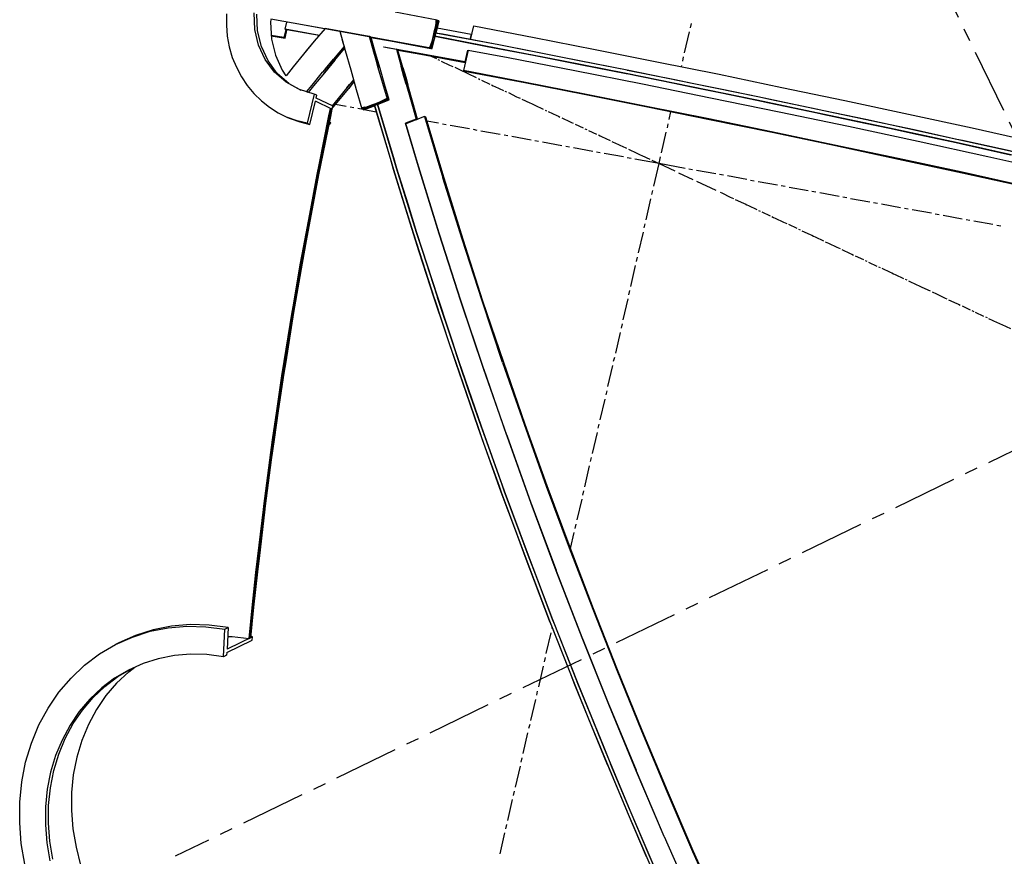
# Model space of a CAD drawing. Extents: x 2488 to 10898, y 15994 to 21934.
# Drawn here: x 5332 to 6474, y 16825 to 17796 of the extents above; entities that cross this region are included whole.
import ezdxf

# ---------------------------------------------------------------- set-up
doc = ezdxf.new("R2010")
doc.units = 0
doc.header["$LTSCALE"] = 200
doc.linetypes.add('CENTER', pattern=[0.6, 0.375, -0.075, 0.075, -0.075])
for name, color, linetype in [('1', 7, 'CONTINUOUS'), ('2', 7, 'CONTINUOUS'), ('3', 7, 'CONTINUOUS'), ('6', 7, 'CONTINUOUS')]:
    doc.layers.add(name, color=color, linetype=linetype)

msp = doc.modelspace()

# ---------------------------------------------------------------- linework, layer by layer
at = {"layer": '1', "color": 1}
for p, q in [((5816.2773, 17795.4491), (5767.6455, 17804.7501)), ((5571.7894, 17802.8901), (5571.7894, 17789.8682)), ((5604.7421, 17784.819), (5603.9448, 17803.9531)), ((5607.931, 17783.2246), (5607.1337, 17802.3584)), ((5623.3443, 17796.5121), (5623.0786, 17793.3232)), ((5623.0786, 17793.3232), (5624.1416, 17773.6577)), ((5623.413, 17797.0493), (5664.2695, 17789.8682)), ((5640.0864, 17785.0849), (5641.9467, 17793.3232)), ((5812.557, 17779.504), (5816.2773, 17795.4491)), ((5814.9487, 17795.7148), (5814.683, 17791.7285)), ((5818.1376, 17794.6518), (5814.683, 17780.3013)), ((5814.9487, 17795.4491), (5814.9487, 17795.7148)), ((5815.4803, 17795.7148), (5814.9487, 17795.7148)), ((5815.2144, 17791.4629), (5816.2773, 17795.4491)), ((5816.2773, 17795.4491), (5815.2144, 17791.4629)), ((5815.746, 17795.7148), (5815.4803, 17795.7148)), ((5816.0117, 17795.7148), (5815.746, 17795.7148)), ((5816.0117, 17795.7148), (5816.2773, 17795.4491)), ((5816.2773, 17795.4491), (5816.0117, 17795.7148)), ((5816.2773, 17795.4491), (5816.0117, 17795.7148)), ((5816.0117, 17795.1832), (5816.2773, 17795.4491)), ((5816.5433, 17795.1832), (5816.0117, 17795.1832)), ((5816.2773, 17790.9312), (5816.5433, 17795.1832)), ((5816.5433, 17795.1832), (5817.6063, 17794.6518)), ((5816.809, 17794.9175), (5816.5433, 17795.1832)), ((5817.0747, 17794.9175), (5816.809, 17794.9175)), ((5816.809, 17790.9312), (5817.872, 17794.9175)), ((5817.6063, 17794.9175), (5817.0747, 17794.9175)), ((5817.872, 17794.9175), (5817.6063, 17794.9175)), ((5817.6063, 17794.6518), (5818.1376, 17794.6518)), ((5817.872, 17794.9175), (5818.1376, 17794.6518)), ((5818.1376, 17794.6518), (5817.872, 17794.9175)), ((5571.7894, 17789.8682), (5572.8524, 17777.1124)), ((5609.2597, 17766.4825), (5604.7421, 17784.819)), ((5612.4487, 17765.1538), (5607.931, 17783.2246)), ((5679.683, 17777.9097), (5640.0864, 17785.0849)), ((5641.9467, 17784.2876), (5640.0864, 17785.0849)), ((5640.0864, 17785.0849), (5641.9467, 17784.2876)), ((5679.4173, 17777.644), (5641.9467, 17784.2876)), ((5664.2695, 17789.8682), (5711.8384, 17781.3643)), ((5685.7953, 17785.3506), (5666.1298, 17789.0709)), ((5686.3266, 17785.882), (5673.8364, 17771.0001)), ((5690.5786, 17785.0849), (5686.3266, 17785.882)), ((5694.8305, 17784.2876), (5690.5786, 17785.0849)), ((5699.0825, 17783.756), (5694.8305, 17784.2876)), ((5703.3345, 17782.9589), (5699.0825, 17783.756)), ((5703.3345, 17782.9589), (5704.6634, 17778.441)), ((5703.3345, 17782.9589), (5709.7124, 17760.3702)), ((5712.1043, 17781.3643), (5703.3345, 17782.9589)), ((5812.557, 17779.504), (5813.3543, 17783.4903)), ((5813.3543, 17783.4903), (5812.557, 17779.504)), ((5813.3543, 17783.4903), (5814.4173, 17787.4766)), ((5814.1514, 17787.4766), (5813.3543, 17783.4903)), ((5814.683, 17791.7285), (5814.1514, 17787.4766)), ((5814.1514, 17778.707), (5814.9487, 17782.693)), ((5814.1514, 17778.707), (5814.9487, 17782.693)), ((5814.4173, 17787.4766), (5815.2144, 17791.4629)), ((5814.9487, 17782.693), (5815.746, 17786.945)), ((5814.9487, 17782.693), (5816.0117, 17786.6793)), ((5815.2144, 17791.4629), (5816.809, 17790.9312)), ((5815.746, 17786.945), (5816.2773, 17790.9312)), ((5816.0117, 17786.6793), (5816.809, 17790.9312)), ((5816.2773, 17786.6793), (5855.8739, 17779.2383)), ((5572.8524, 17777.1124), (5575.244, 17764.6222)), ((5624.1416, 17773.6577), (5628.6592, 17754.7896)), ((5673.8364, 17771.0001), (5661.3462, 17756.1182)), ((5673.8364, 17771.0001), (5664.5352, 17759.8388)), ((5704.6634, 17778.441), (5705.7264, 17773.9234)), ((5705.7264, 17773.9234), (5707.0551, 17769.6714)), ((5711.8384, 17781.3643), (5760.2046, 17772.329)), ((5720.6082, 17779.77), (5712.1043, 17781.3643)), ((5729.1122, 17778.1754), (5720.6082, 17779.77)), ((5737.8818, 17776.581), (5729.1122, 17778.1754)), ((5737.8818, 17776.581), (5739.4764, 17775.518)), ((5742.931, 17758.5102), (5737.8818, 17776.581)), ((5739.7421, 17775.518), (5737.8818, 17776.581)), ((5739.4764, 17775.518), (5762.0649, 17771.5317)), ((5744.7913, 17757.4472), (5739.7421, 17775.518)), ((5760.2046, 17772.329), (5808.8364, 17763.2935)), ((5762.0649, 17771.5317), (5808.8364, 17762.7621)), ((5808.8364, 17763.2935), (5812.557, 17779.504)), ((5810.431, 17771.5317), (5809.1024, 17767.5455)), ((5809.6337, 17767.2798), (5810.6967, 17771.2661)), ((5810.6967, 17762.4962), (5813.8857, 17776.581)), ((5810.6967, 17771.2661), (5811.494, 17775.518)), ((5811.7597, 17770.7344), (5810.6967, 17766.7481)), ((5811.2283, 17766.4825), (5812.2913, 17770.7344)), ((5811.494, 17775.518), (5812.557, 17779.504)), ((5812.557, 17779.504), (5811.494, 17775.518)), ((5811.494, 17775.518), (5813.0884, 17774.7207)), ((5813.0884, 17774.7207), (5811.7597, 17770.7344)), ((5812.2913, 17770.7344), (5813.0884, 17774.7207)), ((5814.1514, 17778.707), (5813.0884, 17774.7207)), ((5813.0884, 17774.7207), (5814.1514, 17778.707)), ((5813.8857, 17776.581), (5814.1514, 17778.707)), ((5814.683, 17780.3013), (5814.1514, 17778.707)), ((5855.8739, 17779.2383), (5854.2793, 17773.1261)), ((5856.4053, 17778.707), (5855.8739, 17779.2383)), ((5855.8739, 17779.2383), (5856.4053, 17778.707)), ((5575.244, 17764.6222), (5578.6987, 17752.3979)), ((5616.9663, 17749.7403), (5609.2597, 17766.4825)), ((5620.1553, 17748.4116), (5612.4487, 17765.1538)), ((5664.5352, 17759.8388), (5661.3462, 17756.1182)), ((5708.3837, 17765.1538), (5695.8935, 17750.2719)), ((5697.7538, 17749.2089), (5708.9154, 17762.4962)), ((5707.0551, 17769.6714), (5708.3837, 17765.1538)), ((5709.7124, 17760.3702), (5716.0903, 17737.7817)), ((5754.3582, 17764.6222), (5760.2046, 17763.5592)), ((5754.3582, 17764.3565), (5754.3582, 17764.6222)), ((5795.5492, 17756.9156), (5754.3582, 17764.3565)), ((5760.2046, 17763.5592), (5768.9744, 17761.9648)), ((5768.9744, 17761.9648), (5770.5688, 17760.9018)), ((5770.8345, 17760.9018), (5768.9744, 17761.9648)), ((5768.9744, 17761.9648), (5774.5551, 17741.768)), ((5770.5688, 17760.9018), (5797.4092, 17756.1182)), ((5776.4154, 17740.705), (5770.8345, 17760.9018)), ((5809.1024, 17767.5455), (5807.5077, 17763.5592)), ((5807.5077, 17763.5592), (5808.5707, 17763.2935)), ((5807.5077, 17763.5592), (5807.7734, 17763.5592)), ((5809.1024, 17762.7621), (5807.5077, 17763.5592)), ((5807.7734, 17763.5592), (5808.3051, 17763.2935)), ((5808.3051, 17763.2935), (5808.5707, 17763.2935)), ((5808.5707, 17763.2935), (5808.8364, 17763.2935)), ((5808.5707, 17763.2935), (5808.8364, 17763.2935)), ((5808.8364, 17763.2935), (5809.6337, 17767.2798)), ((5808.8364, 17763.2935), (5809.6337, 17767.2798)), ((5808.8364, 17762.7621), (5809.1024, 17762.7621)), ((5809.6337, 17767.2798), (5809.1024, 17767.5455)), ((5810.6967, 17766.7481), (5809.1024, 17762.7621)), ((5809.6337, 17762.4962), (5809.1024, 17762.7621)), ((5809.1024, 17762.7621), (5809.6337, 17762.4962)), ((5809.1024, 17762.7621), (5809.368, 17762.7621)), ((5809.368, 17762.7621), (5809.6337, 17762.7621)), ((5809.6337, 17762.7621), (5810.1654, 17762.4962)), ((5810.1654, 17762.4962), (5810.431, 17762.4962)), ((5810.431, 17762.4962), (5811.2283, 17766.4825)), ((5810.6967, 17762.4962), (5810.431, 17762.4962)), ((5810.431, 17762.4962), (5810.6967, 17762.4962)), ((5851.622, 17760.9018), (5848.433, 17747.083)), ((5578.6987, 17752.3979), (5583.4823, 17740.9707)), ((5627.5962, 17735.3901), (5616.9663, 17749.7403)), ((5630.7852, 17733.7955), (5620.1553, 17748.4116)), ((5628.6592, 17754.7896), (5636.6318, 17737.5161)), ((5661.3462, 17756.1182), (5649.122, 17741.2364)), ((5695.8935, 17750.2719), (5683.4033, 17735.3901)), ((5697.7538, 17749.2089), (5685.5293, 17734.3271)), ((5686.5923, 17738.8447), (5695.8935, 17750.2719)), ((5688.4526, 17738.0474), (5697.7538, 17749.2089)), ((5742.931, 17758.5102), (5747.9803, 17740.1734)), ((5745.5884, 17749.2089), (5742.931, 17758.5102)), ((5750.1063, 17739.3761), (5744.7913, 17757.4472)), ((5747.4487, 17748.146), (5744.7913, 17757.4472)), ((5747.9803, 17740.1734), (5745.5884, 17749.2089)), ((5750.1063, 17739.3761), (5747.4487, 17748.146)), ((5848.433, 17747.083), (5795.5492, 17756.9156)), ((5797.4092, 17756.1182), (5848.9644, 17746.2857)), ((5583.4823, 17740.9707), (5589.3286, 17729.8092)), ((5636.6318, 17737.5161), (5640.8837, 17731.1381)), ((5649.122, 17741.2364), (5641.1494, 17731.1381)), ((5683.4033, 17735.3901), (5686.5923, 17738.8447)), ((5685.5293, 17734.3271), (5688.4526, 17738.0474)), ((5716.0903, 17737.7817), (5722.4683, 17715.193)), ((5753.2953, 17722.1026), (5747.9803, 17740.1734)), ((5755.1553, 17721.3053), (5750.1063, 17739.3761)), ((5777.744, 17730.3408), (5774.5551, 17741.768)), ((5774.5551, 17741.768), (5780.4014, 17721.3053)), ((5782.2617, 17720.5079), (5776.4154, 17740.705)), ((5776.4154, 17740.705), (5779.87, 17729.2778)), ((5848.9644, 17746.5513), (5848.433, 17747.083)), ((5848.9644, 17746.2857), (5848.9644, 17746.5513)), ((5589.3286, 17729.8092), (5595.9722, 17719.7109)), ((5641.1494, 17723.4312), (5627.5962, 17735.3901)), ((5644.3384, 17722.1026), (5630.7852, 17733.7955)), ((5671.1791, 17720.2423), (5683.4033, 17735.3901)), ((5685.5293, 17734.3271), (5673.0394, 17719.445)), ((5719.2793, 17726.3545), (5711.5727, 17717.0533)), ((5714.7617, 17720.7739), (5719.2793, 17726.0888)), ((5719.2793, 17726.0888), (5719.2793, 17726.3545)), ((5780.4014, 17721.3053), (5777.744, 17730.3408)), ((5779.87, 17729.2778), (5782.2617, 17720.5079)), ((5595.9722, 17719.7109), (5603.6791, 17710.4097)), ((5656.5629, 17714.9273), (5641.1494, 17723.4312)), ((5644.3384, 17722.1026), (5658.1572, 17714.396)), ((5673.5707, 17709.878), (5656.5629, 17714.9273)), ((5664.8011, 17712.27), (5671.1791, 17720.2423)), ((5673.0394, 17719.445), (5666.6614, 17711.7383)), ((5711.5727, 17717.0533), (5698.0195, 17700.3111)), ((5699.8798, 17699.5141), (5713.6987, 17716.256)), ((5711.5727, 17717.0533), (5714.7617, 17720.7739)), ((5713.6987, 17716.256), (5719.8109, 17723.6972)), ((5716.622, 17719.9766), (5713.6987, 17716.256)), ((5719.8109, 17723.9629), (5716.622, 17719.9766)), ((5719.8109, 17723.6972), (5719.8109, 17723.9629)), ((5722.4683, 17715.193), (5729.1122, 17692.6045)), ((5758.6102, 17704.0317), (5753.2953, 17722.1026)), ((5760.4702, 17702.9687), (5755.1553, 17721.3053)), ((5780.4014, 17721.3053), (5786.2479, 17701.1084)), ((5788.1082, 17700.0455), (5782.2617, 17720.5079)), ((5603.6791, 17710.4097), (5612.4487, 17701.9058)), ((5612.4487, 17701.9058), (5621.7499, 17694.4648)), ((5666.6614, 17711.7383), (5664.8011, 17712.27)), ((5673.5707, 17709.878), (5665.5984, 17676.128)), ((5676.7597, 17708.5494), (5673.5707, 17709.878)), ((5675.9624, 17705.0947), (5676.7597, 17708.5494)), ((5758.6102, 17704.0317), (5743.7283, 17698.1852)), ((5747.183, 17697.6538), (5760.4702, 17702.9687)), ((5751.1693, 17701.3741), (5754.6239, 17703.2344)), ((5751.1693, 17701.1084), (5754.8896, 17702.4371)), ((5752.7636, 17700.5771), (5756.2183, 17702.4371)), ((5754.6239, 17703.2344), (5758.3443, 17705.0947)), ((5758.6102, 17704.0317), (5754.8896, 17702.4371)), ((5754.8896, 17702.4371), (5758.6102, 17704.0317)), ((5756.2183, 17702.4371), (5759.6732, 17704.2974)), ((5760.2046, 17703.2344), (5756.4842, 17701.6401)), ((5758.3443, 17705.0947), (5758.6102, 17704.2974)), ((5758.3443, 17704.829), (5758.3443, 17705.0947)), ((5758.3443, 17705.0947), (5759.6732, 17704.2974)), ((5758.3443, 17704.5631), (5758.3443, 17704.829)), ((5758.6102, 17704.2974), (5758.3443, 17704.5631)), ((5758.6102, 17704.2974), (5758.6102, 17704.0317)), ((5758.6102, 17704.0317), (5758.6102, 17704.2974)), ((5758.6102, 17704.2974), (5758.6102, 17704.0317)), ((5759.6732, 17704.2974), (5758.6102, 17704.2974)), ((5760.2046, 17703.2344), (5758.6102, 17704.0317)), ((5759.6732, 17704.2974), (5759.9389, 17704.0317)), ((5759.9389, 17704.0317), (5759.9389, 17703.7661)), ((5759.9389, 17703.7661), (5759.9389, 17703.5001)), ((5759.9389, 17703.5001), (5760.2046, 17703.2344)), ((5760.4702, 17702.9687), (5760.2046, 17703.2344)), ((5621.7499, 17694.4648), (5631.8484, 17688.0869)), ((5668.7874, 17674.5337), (5675.1654, 17701.3741)), ((5690.8443, 17684.3663), (5692.7046, 17693.1362)), ((5692.7046, 17693.1362), (5692.4389, 17693.1362)), ((5694.2992, 17692.3388), (5692.4389, 17683.8349)), ((5692.7046, 17693.1362), (5694.2992, 17692.3388)), ((5694.2992, 17692.3388), (5692.7046, 17693.1362)), ((5694.2992, 17692.6045), (5699.8798, 17699.5141)), ((5698.0195, 17700.3111), (5694.5649, 17696.3251)), ((5732.5668, 17694.4648), (5728.8462, 17693.6675)), ((5728.8462, 17693.6675), (5731.2381, 17694.1991)), ((5728.8462, 17693.6675), (5728.8462, 17693.4018)), ((5728.8462, 17693.4018), (5728.8462, 17693.1362)), ((5728.8462, 17693.1362), (5729.1122, 17692.8702)), ((5743.7283, 17698.1852), (5729.1122, 17692.6045)), ((5729.1122, 17692.6045), (5732.8325, 17693.9332)), ((5729.1122, 17692.6045), (5731.2381, 17693.4018)), ((5729.1122, 17692.6045), (5729.9092, 17692.8702)), ((5729.1122, 17692.8702), (5729.1122, 17692.6045)), ((5729.1122, 17692.6045), (5729.1122, 17692.8702)), ((5729.1122, 17692.8702), (5729.1122, 17692.6045)), ((5729.9092, 17692.8702), (5730.1752, 17692.8702)), ((5730.1752, 17692.8702), (5734.1614, 17693.9332)), ((5732.8325, 17693.6675), (5730.1752, 17692.8702)), ((5730.1752, 17692.8702), (5730.4408, 17692.6045)), ((5730.4408, 17692.6045), (5730.4408, 17692.3388)), ((5730.4408, 17692.3388), (5730.4408, 17692.0732)), ((5730.4408, 17692.0732), (5730.7065, 17691.8072)), ((5734.4271, 17693.1362), (5730.7065, 17691.8072)), ((5730.7065, 17691.8072), (5732.8325, 17692.6045)), ((5730.7065, 17691.8072), (5730.9722, 17691.5415)), ((5730.9722, 17691.5415), (5730.7065, 17691.8072)), ((5730.7065, 17691.8072), (5730.9722, 17691.5415)), ((5730.9722, 17691.5415), (5743.4624, 17696.3251)), ((5731.2381, 17694.1991), (5732.5668, 17694.4648)), ((5731.2381, 17693.4018), (5732.8325, 17693.9332)), ((5732.5668, 17694.4648), (5736.2874, 17695.5278)), ((5732.8325, 17693.6675), (5732.5668, 17694.4648)), ((5732.8325, 17693.9332), (5736.5531, 17695.2621)), ((5734.1614, 17693.9332), (5732.8325, 17693.6675)), ((5732.8325, 17693.9332), (5732.8325, 17693.6675)), ((5732.8325, 17692.6045), (5734.4271, 17693.1362)), ((5737.8818, 17694.9962), (5734.1614, 17693.9332)), ((5734.1614, 17693.9332), (5734.4271, 17693.1362)), ((5734.4271, 17693.1362), (5737.8818, 17694.7305)), ((5736.2874, 17695.5278), (5737.8818, 17694.9962)), ((5736.5531, 17695.2621), (5740.0077, 17696.8565)), ((5737.8818, 17694.7305), (5741.6024, 17696.0592)), ((5743.7283, 17698.1852), (5740.0077, 17696.8565)), ((5740.0077, 17696.8565), (5743.7283, 17698.1852)), ((5740.0077, 17696.8565), (5741.6024, 17696.0592)), ((5741.6024, 17696.0592), (5745.3227, 17697.3881)), ((5741.6024, 17696.0592), (5745.3227, 17697.3881)), ((5743.7283, 17698.1852), (5747.4487, 17699.7798)), ((5745.3227, 17697.3881), (5743.7283, 17698.1852)), ((5749.0433, 17698.9825), (5745.3227, 17697.3881)), ((5745.3227, 17697.3881), (5749.0433, 17698.9825)), ((5745.3227, 17697.3881), (5747.183, 17697.6538)), ((5747.4487, 17699.7798), (5751.1693, 17701.3741)), ((5747.4487, 17699.7798), (5749.8403, 17700.8428)), ((5749.0433, 17698.9825), (5752.7636, 17700.5771)), ((5751.435, 17700.0455), (5749.0433, 17698.9825)), ((5749.0433, 17698.9825), (5751.7006, 17699.7798)), ((5751.7006, 17699.7798), (5749.0433, 17698.9825)), ((5749.8403, 17700.8428), (5750.1063, 17700.5771)), ((5750.1063, 17700.5771), (5751.1693, 17701.1084)), ((5751.7006, 17699.7798), (5751.435, 17700.0455)), ((5752.7636, 17700.3111), (5751.7006, 17699.7798)), ((5756.4842, 17701.6401), (5752.7636, 17700.3111)), ((5786.2479, 17701.1084), (5792.0943, 17680.646)), ((5793.6889, 17680.646), (5788.1082, 17700.0455)), ((5631.8484, 17688.0869), (5642.744, 17682.7719)), ((5653.9053, 17678.7857), (5642.744, 17682.7719)), ((5642.744, 17682.7719), (5645.933, 17681.443)), ((5645.933, 17681.443), (5657.0943, 17677.457)), ((5679.4173, 17627.7621), (5690.8443, 17684.3663)), ((5692.4389, 17683.8349), (5681.0117, 17627.2305)), ((5792.0943, 17680.646), (5779.6043, 17675.8624)), ((5792.0943, 17680.646), (5792.6259, 17680.38)), ((5792.6259, 17680.38), (5793.6889, 17680.646)), ((5665.5984, 17676.128), (5653.9053, 17678.7857)), ((5657.0943, 17677.457), (5668.7874, 17674.5337)), ((5665.5984, 17676.128), (5668.7874, 17674.5337)), ((5677.0254, 17616.6006), (5679.4173, 17627.7621)), ((5681.0117, 17627.2305), (5678.62, 17616.069)), ((5668.5215, 17570.6261), (5677.0254, 17616.6006)), ((5678.62, 17616.069), (5670.1161, 17570.3604)), ((5662.6752, 17539.7994), (5668.5215, 17570.6261)), ((5670.1161, 17570.3604), (5664.2695, 17539.5337)), ((5657.8916, 17513.756), (5662.6752, 17539.7994)), ((5664.2695, 17539.5337), (5659.7519, 17513.4903)), ((5649.122, 17462.7325), (5657.8916, 17513.756)), ((5659.7519, 17513.4903), (5650.7163, 17462.7325)), ((5648.059, 17456.6202), (5649.122, 17462.7325)), ((5650.7163, 17462.7325), (5649.6533, 17456.3545)), ((5638.7577, 17399.4844), (5648.059, 17456.6202)), ((5649.6533, 17456.3545), (5640.618, 17399.2187)), ((5636.6318, 17385.6656), (5638.7577, 17399.4844)), ((5640.618, 17399.2187), (5638.4921, 17385.9312)), ((5630.2538, 17342.083), (5636.6318, 17385.6656)), ((5638.4921, 17385.9312), (5631.8484, 17342.083)), ((5625.4702, 17308.5986), (5630.2538, 17342.083)), ((5631.8484, 17342.083), (5627.0649, 17308.8643)), ((5622.2813, 17284.9472), (5625.4702, 17308.5986)), ((5627.0649, 17308.8643), (5623.8759, 17285.2129)), ((5615.1063, 17231.5317), (5622.2813, 17284.9472)), ((5623.8759, 17285.2129), (5616.9663, 17232.0631)), ((5607.931, 17170.6754), (5614.8403, 17227.8111)), ((5616.435, 17228.0771), (5609.7913, 17170.941)), ((5614.8403, 17227.8111), (5615.1063, 17231.5317)), ((5616.9663, 17232.0631), (5616.435, 17228.0771)), ((5606.0707, 17154.7305), (5607.931, 17170.6754)), ((5609.7913, 17170.941), (5607.931, 17155.5278)), ((5601.8188, 17113.8053), (5606.0707, 17154.7305)), ((5607.931, 17155.5278), (5603.4134, 17114.3369)), ((5598.0984, 17078.195), (5601.8188, 17113.8053)), ((5603.4134, 17114.3369), (5599.9585, 17078.9923)), ((5462.8325, 17079.7896), (5483.2953, 17086.4332)), ((5487.0156, 17088.0278), (5466.2874, 17081.6499)), ((5483.2953, 17086.4332), (5504.2894, 17090.4195)), ((5508.0097, 17092.2798), (5487.0156, 17088.0278)), ((5504.2894, 17090.4195), (5526.0805, 17092.2798)), ((5529.8011, 17094.1401), (5508.0097, 17092.2798)), ((5526.0805, 17092.2798), (5548.1376, 17091.7481)), ((5551.8582, 17093.6084), (5529.8011, 17094.1401)), ((5548.1376, 17091.7481), (5570.1948, 17089.0908)), ((5573.9154, 17090.6852), (5551.8582, 17093.6084)), ((5568.3345, 17056.9352), (5570.1948, 17089.0908)), ((5570.1948, 17089.0908), (5573.9154, 17090.6852)), ((5573.9154, 17090.6852), (5572.5864, 17065.705)), ((5443.1673, 17071.02), (5462.8325, 17079.7896)), ((5466.2874, 17081.6499), (5446.8876, 17072.88)), ((5573.3837, 17080.5869), (5578.6987, 17080.5869)), ((5578.1673, 17080.5869), (5578.6987, 17080.5869)), ((5578.6987, 17080.5869), (5598.0984, 17078.195)), ((5598.0984, 17078.195), (5599.9585, 17078.9923)), ((5602.0845, 17080.0553), (5599.9585, 17080.3209)), ((5424.5649, 17060.1241), (5443.1673, 17071.02)), ((5446.8876, 17072.88), (5443.1673, 17071.02)), ((5407.2913, 17047.1026), (5424.5649, 17060.1241)), ((5492.8622, 17054.5435), (5475.3227, 17048.9629)), ((5511.4644, 17058.2641), (5492.8622, 17054.5435)), ((5530.3325, 17059.8584), (5511.4644, 17058.2641)), ((5549.2006, 17059.3271), (5530.3325, 17059.8584)), ((5568.3345, 17056.9352), (5549.2006, 17059.3271)), ((5572.0551, 17058.7955), (5568.3345, 17056.9352)), ((5572.3207, 17061.9844), (5572.0551, 17058.7955)), ((5391.6122, 17032.2207), (5407.2913, 17047.1026)), ((5458.3149, 17041.5219), (5442.1043, 17031.955)), ((5445.8247, 17033.8151), (5460.9722, 17042.5849)), ((5475.3227, 17048.9629), (5458.3149, 17041.5219)), ((5458.5805, 17039.396), (5465.4901, 17044.7109)), ((5377.5273, 17015.7442), (5391.6122, 17032.2207)), ((5442.1043, 17031.955), (5427.2222, 17020.7935)), ((5430.9428, 17022.3881), (5445.8247, 17033.8151)), ((5458.5805, 17039.396), (5444.496, 17026.3741)), ((5427.2222, 17020.7935), (5413.4033, 17007.7719)), ((5417.1239, 17009.632), (5430.9428, 17022.3881)), ((5444.496, 17026.3741), (5432.0058, 17011.7579)), ((5365.0374, 16997.4077), (5377.5273, 17015.7442)), ((5413.4033, 17007.7719), (5401.1791, 16993.4214)), ((5404.8994, 16995.0161), (5417.1239, 17009.632)), ((5432.0058, 17011.7579), (5421.1102, 16995.5474)), ((5354.4072, 16977.7423), (5365.0374, 16997.4077)), ((5394.0038, 16979.3369), (5404.8994, 16995.0161)), ((5421.1102, 16995.5474), (5411.809, 16978.2739)), ((5401.1791, 16993.4214), (5390.5492, 16977.4766)), ((5345.6376, 16956.7481), (5354.4072, 16977.7423)), ((5390.5492, 16977.4766), (5381.2479, 16960.2031)), ((5384.9683, 16962.0631), (5394.0038, 16979.3369)), ((5411.809, 16978.2739), (5404.1024, 16959.6714)), ((5381.2479, 16960.2031), (5373.807, 16942.132)), ((5377.5273, 16943.9923), (5384.9683, 16962.0631)), ((5404.1024, 16959.6714), (5398.2558, 16940.2719)), ((5338.994, 16934.691), (5345.6376, 16956.7481)), ((5373.807, 16942.132), (5367.9604, 16922.9981)), ((5371.681, 16924.8584), (5377.5273, 16943.9923)), ((5398.2558, 16940.2719), (5394.2695, 16920.0751)), ((5334.4764, 16911.5709), (5338.994, 16934.691)), ((5367.9604, 16922.9981), (5363.9744, 16903.067)), ((5367.6948, 16904.9273), (5371.681, 16924.8584)), ((5394.2695, 16920.0751), (5392.1435, 16899.3467)), ((5332.0845, 16888.1852), (5334.4764, 16911.5709)), ((5363.9744, 16903.067), (5361.8484, 16882.6045)), ((5365.5688, 16884.4648), (5367.6948, 16904.9273)), ((5392.1435, 16899.3467), (5392.1435, 16878.3526)), ((5332.0845, 16864.268), (5332.0845, 16888.1852)), ((5361.8484, 16882.6045), (5361.8484, 16861.8761)), ((5365.5688, 16863.7364), (5365.5688, 16884.4648)), ((5392.1435, 16878.3526), (5393.7381, 16857.0928)), ((5333.9448, 16840.0849), (5332.0845, 16864.268)), ((5361.8484, 16861.8761), (5363.4428, 16841.1479)), ((5367.1634, 16842.7423), (5365.5688, 16863.7364)), ((5393.7381, 16857.0928), (5397.4585, 16835.833)), ((5337.931, 16816.1675), (5333.9448, 16840.0849)), ((5363.4428, 16841.1479), (5367.1634, 16820.1538)), ((5370.618, 16822.0141), (5367.1634, 16842.7423)), ((5397.4585, 16835.833), (5402.7734, 16815.1045))]:
    msp.add_line(p, q, dxfattribs=at)
msp.add_point((5692.4389, 17692.6045), dxfattribs=at)
at = {"layer": '2', "color": 1, "linetype": 'CENTER'}
for q in [(5956.8582, 18751.3447), (5512.5273, 16825.4687)]:
    msp.add_line((6631.3266, 17367.0631), q, dxfattribs=at)
at = {"layer": '2', "color": 1}
for p, q in [((6103.2852, 17757.7129), (6108.8661, 17781.896)), ((6110.1948, 17786.6793), (6111.2577, 17791.7285)), ((5815.746, 17750.5376), (5807.7734, 17753.9923)), ((5819.4663, 17748.6773), (5817.6063, 17749.4746)), ((5831.1592, 17743.0967), (5821.3266, 17747.6143)), ((6101.1592, 17748.146), (6102.2222, 17752.9293)), ((5833.0195, 17742.2994), (5831.1592, 17743.0967)), ((5834.8798, 17741.2364), (5833.0195, 17742.2994)), ((5846.5727, 17735.9214), (5837.0058, 17740.4391)), ((6099.5649, 17741.5021), (6100.0962, 17743.0967)), ((5848.433, 17735.1241), (5846.5727, 17735.9214)), ((5850.559, 17734.0611), (5848.433, 17735.1241)), ((5852.4193, 17733.2641), (5850.559, 17734.0611)), ((5861.9862, 17728.7462), (5852.4193, 17733.2641)), ((5864.1122, 17727.6832), (5865.9722, 17726.8862)), ((5867.8325, 17725.8232), (5877.3994, 17721.3053)), ((5879.5254, 17720.5079), (5881.3857, 17719.445)), ((5881.3857, 17719.445), (5883.246, 17718.6479)), ((5883.246, 17718.6479), (5893.0786, 17714.13)), ((5894.9389, 17713.067), (5896.7992, 17712.27)), ((5898.9252, 17711.4727), (5908.4921, 17706.6891)), ((5908.4921, 17706.6891), (5910.3524, 17705.892)), ((5910.3524, 17705.892), (5912.4783, 17705.0947)), ((5914.3384, 17704.0317), (5923.9053, 17699.5141)), ((5710.7754, 17695.5278), (5698.2852, 17697.6538)), ((5719.8109, 17693.9332), (5715.2933, 17694.7305)), ((5730.4408, 17691.8072), (5724.3286, 17693.1362)), ((5731.5038, 17691.5415), (5730.4408, 17691.8072)), ((5745.5884, 17688.8839), (5731.5038, 17691.5415)), ((5923.9053, 17699.5141), (5925.7656, 17698.7168)), ((5925.7656, 17698.7168), (5927.8916, 17697.6538)), ((5927.8916, 17697.6538), (5929.7519, 17696.8565)), ((5929.7519, 17696.8565), (5939.3188, 17692.3388)), ((5941.4448, 17691.2759), (5943.3051, 17690.4785)), ((5945.1654, 17689.4156), (5954.9979, 17684.8979)), ((5954.9979, 17684.8979), (5956.8582, 17684.1006)), ((5956.8582, 17684.1006), (5958.7183, 17683.0376)), ((5960.8443, 17682.2403), (5970.4114, 17677.7227)), ((6085.4803, 17680.38), (6087.3403, 17689.4156)), ((5817.872, 17675.8624), (5804.3188, 17678.254)), ((5826.9072, 17674.268), (5822.3896, 17675.0651)), ((5853.7479, 17669.4844), (5831.4252, 17673.4707)), ((5862.7832, 17667.6241), (5858.2656, 17668.6871)), ((5970.4114, 17677.7227), (5972.2715, 17676.9254)), ((5972.2715, 17676.9254), (5974.1318, 17675.8624)), ((5976.2577, 17675.0651), (5985.8247, 17670.5474)), ((5987.685, 17669.4844), (5989.8109, 17668.6871)), ((5991.6712, 17667.6241), (6001.2381, 17663.1065)), ((6083.3543, 17670.5474), (6084.4173, 17675.331)), ((5889.3582, 17662.8408), (5867.0352, 17666.8271)), ((5898.3935, 17661.2462), (5893.8759, 17662.0435)), ((5925.2342, 17656.1972), (5902.9114, 17660.4491)), ((6003.3641, 17662.3092), (6005.2244, 17661.2462)), ((6005.2244, 17661.2462), (6007.0845, 17660.4491)), ((6007.0845, 17660.4491), (6016.9173, 17655.9312)), ((6076.4448, 17641.581), (6082.0254, 17665.7641)), ((5934.0038, 17654.6026), (5929.7519, 17655.3999)), ((5960.8443, 17649.819), (5938.5215, 17653.8053)), ((5969.8798, 17648.2246), (5965.3622, 17649.0219)), ((5996.7202, 17643.1754), (5974.3974, 17647.4273)), ((6018.7773, 17654.8682), (6020.6376, 17654.0709)), ((6020.6376, 17654.0709), (6022.4979, 17653.2739)), ((6022.4979, 17653.2739), (6032.3305, 17648.4903)), ((6032.3305, 17648.4903), (6034.1908, 17647.693)), ((6034.1908, 17647.693), (6036.0511, 17646.896)), ((6038.1771, 17645.833), (6047.744, 17641.3151)), ((6005.4901, 17641.581), (6000.9722, 17642.378)), ((6032.3305, 17636.7974), (6010.0077, 17640.7837)), ((6041.3661, 17635.2031), (6036.8484, 17636.0001)), ((6073.7522, 17629.116), (6045.618, 17634.1401)), ((6047.744, 17641.3151), (6049.6043, 17640.518)), ((6049.6043, 17640.518), (6051.7303, 17639.455)), ((6051.7303, 17639.455), (6053.5903, 17638.6577)), ((6053.5903, 17638.6577), (6063.1572, 17634.1401)), ((6073.7522, 17629.116), (6075.3818, 17636.7974)), ((6065.2832, 17633.0771), (6073.7522, 17629.116)), ((6067.6752, 17602.7817), (6073.8218, 17629.4175)), ((6073.7522, 17629.116), (6091.8998, 17620.5858)), ((6103.8168, 17623.5102), (6073.7522, 17629.116)), ((6112.5864, 17621.9156), (6108.3345, 17622.7129)), ((6096.1591, 17618.5837), (6112.7813, 17610.7704)), ((6139.4271, 17617.132), (6117.1043, 17621.1182)), ((6148.4624, 17615.5376), (6143.9448, 17616.3349)), ((6175.3031, 17610.4883), (6152.9803, 17614.7403)), ((6117.0406, 17608.7684), (6139.6649, 17598.2162)), ((6184.0727, 17608.894), (6179.8207, 17609.691)), ((6210.9134, 17604.1104), (6188.5903, 17608.0967)), ((6219.9487, 17602.5161), (6215.431, 17603.3131)), ((6246.7894, 17597.4668), (6224.4663, 17601.4531)), ((6058.6396, 17563.9825), (6064.2202, 17588.1656)), ((6065.2832, 17593.2148), (6066.6122, 17597.9981)), ((6144.4764, 17595.8722), (6146.3364, 17595.0751)), ((6146.3364, 17595.0751), (6156.1693, 17590.2915)), ((6156.1693, 17590.2915), (6158.0293, 17589.4942)), ((6158.0293, 17589.4942), (6159.8896, 17588.6972)), ((6162.0156, 17587.6339), (6171.5825, 17583.1163)), ((6255.559, 17595.8722), (6251.0413, 17596.6695)), ((6282.3994, 17591.0888), (6260.0766, 17595.0751)), ((6291.435, 17589.2285), (6286.9173, 17590.0259)), ((6318.0097, 17584.445), (6295.6869, 17588.4312)), ((6171.5825, 17583.1163), (6173.4428, 17582.319)), ((6173.4428, 17582.319), (6175.5688, 17581.256)), ((6175.5688, 17581.256), (6177.4291, 17580.4589)), ((6177.4291, 17580.4589), (6186.996, 17575.941)), ((6327.0453, 17582.8506), (6322.5273, 17583.6479)), ((6353.8857, 17577.8013), (6331.5629, 17582.0533)), ((6362.6553, 17576.207), (6358.4033, 17577.004)), ((6189.122, 17574.878), (6190.9823, 17574.081)), ((6192.8423, 17573.018), (6202.4092, 17568.5001)), ((6204.5352, 17567.7031), (6206.3955, 17566.6401)), ((6206.3955, 17566.6401), (6208.2558, 17565.8428)), ((6208.2558, 17565.8428), (6218.0884, 17561.3251)), ((6389.496, 17571.4234), (6367.1732, 17575.4097)), ((6398.5313, 17569.829), (6394.0136, 17570.6261)), ((6425.372, 17564.7798), (6403.0492, 17569.0317)), ((6056.5136, 17554.4156), (6057.5766, 17559.1991)), ((6218.0884, 17561.3251), (6219.9487, 17560.5278)), ((6219.9487, 17560.5278), (6221.809, 17559.4648)), ((6223.935, 17558.6675), (6233.5019, 17554.1499)), ((6434.1416, 17563.1852), (6429.8896, 17563.9825)), ((6460.9823, 17558.4018), (6438.6592, 17562.3881)), ((6470.0175, 17556.5415), (6465.4999, 17557.3388)), ((6049.87, 17525.4491), (6055.4506, 17549.632)), ((6235.3622, 17553.0869), (6237.4881, 17552.2896)), ((6239.3484, 17551.2266), (6248.9154, 17546.7089)), ((6248.9154, 17546.7089), (6250.7754, 17545.9116)), ((6250.7754, 17545.9116), (6252.9014, 17544.8486)), ((6252.9014, 17544.8486), (6254.7617, 17544.0513)), ((6254.7617, 17544.0513), (6264.3286, 17539.5337)), ((6266.4546, 17538.4707), (6268.3149, 17537.6734)), ((6268.3149, 17537.6734), (6270.1752, 17536.8761)), ((6270.1752, 17536.8761), (6280.0077, 17532.0928)), ((6280.0077, 17532.0928), (6281.868, 17531.2955)), ((6281.868, 17531.2955), (6283.7283, 17530.4981)), ((6047.4783, 17515.6163), (6048.5413, 17520.3999)), ((6285.5884, 17529.4352), (6295.4212, 17524.9175)), ((6295.4212, 17524.9175), (6297.2813, 17524.1202)), ((6297.2813, 17524.1202), (6299.1416, 17523.0572)), ((6301.2675, 17522.2602), (6310.8345, 17517.7423)), ((6040.8345, 17486.6499), (6046.4154, 17510.833)), ((6312.6948, 17516.6793), (6314.8207, 17515.882)), ((6316.681, 17514.819), (6326.2479, 17510.3013)), ((6328.3739, 17509.504), (6330.2342, 17508.707)), ((6332.0943, 17507.644), (6341.9271, 17503.1261)), ((6341.9271, 17503.1261), (6343.7874, 17502.329)), ((6343.7874, 17502.329), (6345.6474, 17501.2661)), ((6345.6474, 17501.2661), (6347.5077, 17500.4687)), ((6347.5077, 17500.4687), (6357.3403, 17495.9511)), ((6359.2006, 17494.8881), (6361.0609, 17494.0908)), ((6363.1869, 17493.0278), (6372.7538, 17488.5102)), ((6372.7538, 17488.5102), (6374.6141, 17487.7129)), ((6374.6141, 17487.7129), (6376.7401, 17486.6499)), ((6376.7401, 17486.6499), (6378.6004, 17485.8526)), ((6378.6004, 17485.8526), (6388.1673, 17481.3349)), ((6038.7085, 17476.817), (6039.7715, 17481.8663)), ((6390.2933, 17480.2719), (6392.1533, 17479.4746)), ((6392.1533, 17479.4746), (6394.0136, 17478.6773)), ((6394.0136, 17478.6773), (6403.8462, 17473.894)), ((6403.8462, 17473.894), (6405.7065, 17473.0967)), ((6037.3798, 17472.0337), (6031.7992, 17447.8506)), ((6405.7065, 17473.0967), (6407.5668, 17472.2994)), ((6409.4271, 17471.2364), (6419.2597, 17466.7187)), ((6419.2597, 17466.7187), (6421.12, 17465.9214)), ((6421.12, 17465.9214), (6422.9803, 17464.8584)), ((6425.1063, 17464.0611), (6434.6732, 17459.5435)), ((6436.5332, 17458.4805), (6438.6592, 17457.6832)), ((6440.5195, 17456.6202), (6450.0864, 17452.1026)), ((6452.2124, 17451.3053), (6454.0727, 17450.5079)), ((6030.7362, 17443.067), (6029.6732, 17438.2837)), ((6455.933, 17449.445), (6465.7656, 17444.9273)), ((6465.7656, 17444.9273), (6467.6259, 17444.13)), ((6467.6259, 17444.13), (6469.4862, 17443.067)), ((6469.4862, 17443.067), (6471.3462, 17442.27)), ((6471.3462, 17442.27), (6481.1791, 17437.7521)), ((6028.6102, 17433.2344), (6023.0293, 17409.0513)), ((6019.5747, 17394.7011), (6013.994, 17370.518)), ((6021.9663, 17404.268), (6020.6376, 17399.4844)), ((6012.931, 17365.4687), (6011.868, 17360.6852)), ((6010.8051, 17355.9018), (6004.9585, 17331.7187)), ((6003.8955, 17326.9352), (6002.8325, 17322.1518)), ((6001.7695, 17317.1026), (5996.1889, 17292.9195)), ((5995.1259, 17288.1362), (5993.7972, 17283.3526)), ((5992.7342, 17278.569), (5987.1533, 17254.1202)), ((5986.0903, 17249.3369), (5985.0273, 17244.5533)), ((5983.9644, 17239.77), (5978.3837, 17215.5869)), ((5977.0551, 17210.8033), (5975.9921, 17205.754)), ((5974.9291, 17200.9707), (5970.6771, 17182.6339)), ((5949.4173, 17090.9511), (5949.1514, 17089.6222)), ((5948.0884, 17084.8388), (5942.5077, 17060.6558)), ((5941.4448, 17055.8722), (5940.3818, 17050.8232)), ((5939.3188, 17046.0396), (5933.7381, 17021.8565)), ((5932.4092, 17017.0732), (5931.3462, 17012.2896)), ((5930.2832, 17007.2403), (5924.7026, 16983.0572)), ((5923.6396, 16978.2739), (5922.3109, 16973.4903)), ((5921.2479, 16968.707), (5915.6673, 16944.5239)), ((5914.6043, 16939.4746), (5913.5413, 16934.691)), ((5912.4783, 16929.9077), (5906.8974, 16905.7246)), ((5903.4428, 16891.1084), (5897.8622, 16866.9254)), ((5905.5688, 16900.941), (5904.5058, 16895.892)), ((5896.7992, 16862.142), (5895.7362, 16857.3584)), ((5894.4072, 16852.5751), (5888.8266, 16828.1261))]:
    msp.add_line(p, q, dxfattribs=at)
at = {"layer": '3', "color": 1}
for p, q in [((5695.0962, 17696.3251), (5675.9624, 17705.0947)), ((5694.2992, 17692.3388), (5675.1654, 17701.3741)), ((5692.7046, 17693.1362), (5677.0254, 17616.6006)), ((5678.62, 17616.069), (5694.2992, 17692.3388)), ((5694.2992, 17692.3388), (5692.7046, 17693.1362)), ((5695.0962, 17696.3251), (5694.2992, 17692.3388)), ((5677.0254, 17616.6006), (5662.6752, 17539.7994)), ((5664.2695, 17539.5337), (5678.62, 17616.069)), ((5662.6752, 17539.7994), (5649.122, 17462.7325)), ((5650.7163, 17462.7325), (5664.2695, 17539.5337)), ((5649.122, 17462.7325), (5636.6318, 17385.6656)), ((5638.4921, 17385.9312), (5650.7163, 17462.7325)), ((5636.6318, 17385.6656), (5625.4702, 17308.5986)), ((5627.0649, 17308.8643), (5638.4921, 17385.9312)), ((5625.4702, 17308.5986), (5615.1063, 17231.5317)), ((5616.9663, 17232.0631), (5627.0649, 17308.8643)), ((5615.1063, 17231.5317), (5606.0707, 17154.7305)), ((5607.931, 17155.5278), (5616.9663, 17232.0631)), ((5606.0707, 17154.7305), (5598.0984, 17078.195)), ((5599.9585, 17078.9923), (5607.931, 17155.5278)), ((5572.3207, 17061.9844), (5601.8188, 17076.3349)), ((5602.0845, 17080.0553), (5572.5864, 17065.705)), ((5598.0984, 17078.195), (5599.9585, 17078.9923)), ((5601.8188, 17076.3349), (5602.0845, 17080.0553))]:
    msp.add_line(p, q, dxfattribs=at)
at = {"layer": '6', "color": 1}
for p, q in [((5640.618, 17784.5533), (5638.4921, 17775.2521)), ((5639.8207, 17774.7207), (5641.9467, 17784.0219)), ((5641.9467, 17784.0219), (5640.618, 17784.5533)), ((5855.0766, 17772.8604), (5858.7972, 17788.8053)), ((5858.7972, 17788.8053), (5928.6889, 17775.2521)), ((5623.8759, 17777.644), (5623.8759, 17777.378)), ((5638.4921, 17775.2521), (5623.8759, 17777.644)), ((5623.8759, 17777.378), (5639.8207, 17774.7207)), ((5639.8207, 17774.7207), (5638.4921, 17775.2521)), ((5814.1514, 17778.707), (5813.62, 17776.8467)), ((5813.62, 17777.378), (5813.8857, 17777.644)), ((5813.8857, 17777.644), (5813.62, 17777.378)), ((5813.62, 17776.8467), (5813.62, 17777.378)), ((5813.62, 17777.378), (5813.62, 17776.8467)), ((5886.7006, 17762.7621), (5813.62, 17776.8467)), ((5813.62, 17776.8467), (5821.3266, 17775.2521)), ((5814.1514, 17779.2383), (5813.8857, 17778.1754)), ((5813.8857, 17777.644), (5814.1514, 17778.707)), ((5814.1514, 17778.707), (5813.8857, 17778.1754)), ((5813.8857, 17778.1754), (5813.8857, 17777.644)), ((5813.8857, 17778.1754), (5813.8857, 17777.644)), ((5814.4173, 17780.567), (5814.1514, 17779.77)), ((5814.1514, 17778.707), (5814.4173, 17780.567)), ((5814.4173, 17780.567), (5814.1514, 17779.77)), ((5814.4173, 17780.0357), (5814.1514, 17779.77)), ((5814.1514, 17779.77), (5814.4173, 17780.0357)), ((5814.4173, 17780.0357), (5814.1514, 17779.77)), ((5814.1514, 17779.77), (5814.1514, 17779.2383)), ((5814.1514, 17779.77), (5814.1514, 17779.2383)), ((5814.1514, 17779.77), (5814.1514, 17778.707)), ((5814.1514, 17779.2383), (5814.1514, 17778.707)), ((5887.7636, 17766.7481), (5814.4173, 17780.567)), ((5814.4173, 17780.567), (5814.4173, 17780.0357)), ((5822.3896, 17779.2383), (5814.4173, 17780.567)), ((5821.3266, 17775.2521), (5874.4764, 17765.1538)), ((5875.5394, 17769.1401), (5822.3896, 17779.2383)), ((5928.6889, 17775.2521), (5999.6435, 17761.4332)), ((5852.1533, 17760.9018), (5846.8384, 17736.9844)), ((5852.4193, 17760.9018), (5898.6592, 17752.132)), ((5874.4764, 17765.1538), (5886.7006, 17762.7621)), ((5887.7636, 17766.7481), (5875.5394, 17769.1401)), ((5960.8443, 17748.4116), (5886.7006, 17762.7621)), ((5886.7006, 17762.7621), (5928.1572, 17754.7896)), ((5961.6416, 17752.3979), (5887.7636, 17766.7481)), ((5928.9546, 17758.7759), (5887.7636, 17766.7481)), ((5999.6435, 17761.4332), (6071.1298, 17747.3486)), ((5898.6592, 17752.132), (5975.9921, 17737.2501)), ((5928.1572, 17754.7896), (5960.8443, 17748.4116)), ((5961.6416, 17752.3979), (5928.9546, 17758.7759)), ((6035.5195, 17733.5298), (5960.8443, 17748.4116)), ((5960.8443, 17748.4116), (5982.1043, 17744.1597)), ((6036.5825, 17737.5161), (5961.6416, 17752.3979)), ((5982.9014, 17748.146), (5961.6416, 17752.3979)), ((6036.5825, 17737.5161), (5982.9014, 17748.146)), ((5846.8384, 17736.9844), (5848.1673, 17736.4531)), ((5916.996, 17723.6972), (5846.8384, 17736.9844)), ((5848.1673, 17736.4531), (5918.059, 17723.1656)), ((5975.9921, 17737.2501), (6054.3876, 17721.5709)), ((5982.1043, 17744.1597), (6035.5195, 17733.5298)), ((6112.0551, 17722.1026), (6036.5825, 17737.5161)), ((6037.1141, 17737.2501), (6036.5825, 17737.5161)), ((6091.8582, 17726.3545), (6037.1141, 17737.2501)), ((6071.1298, 17747.3486), (6143.4134, 17732.7325)), ((6111.2577, 17718.382), (6035.5195, 17733.5298)), ((6035.5195, 17733.5298), (6036.3168, 17733.5298)), ((6036.3168, 17733.5298), (6091.0609, 17722.3682)), ((6112.0551, 17722.1026), (6091.8582, 17726.3545)), ((6143.4134, 17732.7325), (6216.2283, 17717.5849)), ((5987.685, 17709.878), (5916.996, 17723.6972)), ((5918.059, 17723.1656), (5988.7479, 17709.3467)), ((6054.3876, 17721.5709), (6133.3149, 17705.6261)), ((6091.0609, 17722.3682), (6111.2577, 17718.382)), ((6187.2617, 17702.7031), (6111.2577, 17718.382)), ((6111.2577, 17718.382), (6146.0707, 17711.207)), ((6188.059, 17706.4234), (6112.0551, 17722.1026)), ((6146.868, 17714.9273), (6112.0551, 17722.1026)), ((6188.059, 17706.4234), (6146.868, 17714.9273)), ((6216.2283, 17717.5849), (6289.309, 17702.1714)), ((6059.1712, 17695.5278), (5987.685, 17709.878)), ((5988.7479, 17709.3467), (6060.2342, 17694.9962)), ((6133.3149, 17705.6261), (6213.0394, 17689.1499)), ((6146.0707, 17711.207), (6187.2617, 17702.7031)), ((6263.7972, 17686.4923), (6187.2617, 17702.7031)), ((6187.2617, 17702.7031), (6201.3462, 17699.7798)), ((6264.8602, 17690.4785), (6188.059, 17706.4234)), ((6202.1435, 17703.5001), (6188.059, 17706.4234)), ((6257.685, 17692.0732), (6202.1435, 17703.5001)), ((6289.309, 17702.1714), (6362.9212, 17686.4923)), ((5745.3227, 17697.3881), (5743.4624, 17696.8565)), ((5743.4624, 17696.8565), (5744.5254, 17697.1222)), ((5743.994, 17696.8565), (5743.4624, 17696.8565)), ((5743.4624, 17696.8565), (5743.994, 17696.8565)), ((5745.8543, 17688.8839), (5743.4624, 17696.8565)), ((5743.4624, 17696.8565), (5765.7852, 17622.4472)), ((5743.994, 17696.8565), (5745.3227, 17697.3881)), ((5744.5254, 17697.1222), (5743.994, 17696.8565)), ((5744.7913, 17697.3881), (5744.5254, 17697.1222)), ((5744.5254, 17697.1222), (5744.7913, 17697.3881)), ((5744.7913, 17697.3881), (5744.5254, 17697.1222)), ((5744.5254, 17697.1222), (5745.3227, 17697.3881)), ((5745.3227, 17697.3881), (5744.7913, 17697.3881)), ((5747.183, 17698.1852), (5745.3227, 17697.3881)), ((5745.3227, 17697.3881), (5745.8543, 17697.6538)), ((5745.8543, 17697.6538), (5746.12, 17697.9195)), ((5746.12, 17697.9195), (5747.183, 17698.1852)), ((5746.6514, 17697.9195), (5746.12, 17697.9195)), ((5746.12, 17697.9195), (5746.6514, 17697.9195)), ((5747.183, 17698.1852), (5746.6514, 17697.9195)), ((5747.183, 17698.1852), (5749.5747, 17690.2129)), ((5769.2401, 17623.7759), (5747.183, 17698.1852)), ((6131.4546, 17680.9116), (6059.1712, 17695.5278)), ((6060.2342, 17694.9962), (6132.2519, 17680.38)), ((6201.3462, 17699.7798), (6256.8876, 17688.0869)), ((6264.8602, 17690.4785), (6257.685, 17692.0732)), ((6341.6614, 17674.0021), (6264.8602, 17690.4785)), ((6313.4921, 17680.1143), (6264.8602, 17690.4785)), ((5762.0649, 17634.9371), (5745.8543, 17688.8839)), ((5749.5747, 17690.2129), (5765.5195, 17636.2661)), ((5801.6614, 17683.8349), (5779.87, 17675.331)), ((5802.9901, 17683.0376), (5801.6614, 17683.8349)), ((5801.6614, 17683.8349), (5822.9212, 17612.6143)), ((5824.2499, 17612.083), (5802.9901, 17683.0376)), ((6204.2695, 17666.0298), (6131.4546, 17680.9116)), ((6132.2519, 17680.38), (6205.0668, 17665.4981)), ((6213.0394, 17689.1499), (6293.2953, 17672.4077)), ((6256.8876, 17688.0869), (6263.7972, 17686.4923)), ((6340.8641, 17670.2817), (6263.7972, 17686.4923)), ((6263.7972, 17686.4923), (6312.6948, 17676.128)), ((6341.6614, 17674.0021), (6313.4921, 17680.1143)), ((6362.9212, 17686.4923), (6436.7992, 17670.5474)), ((5690.3129, 17672.9391), (5692.9702, 17676.394)), ((5691.6416, 17676.9254), (5690.8443, 17675.8624)), ((5691.1102, 17677.7227), (5692.9702, 17676.394)), ((5691.1102, 17677.191), (5691.1102, 17677.7227)), ((5691.6416, 17676.9254), (5691.1102, 17677.191)), ((5692.9702, 17676.394), (5691.6416, 17676.9254)), ((5692.9702, 17676.394), (5691.6416, 17676.9254)), ((5779.6043, 17675.8624), (5794.2202, 17626.6991)), ((5794.7519, 17625.3702), (5779.6043, 17675.8624)), ((6293.2953, 17672.4077), (6374.0825, 17655.1339)), ((6312.6948, 17676.128), (6340.8641, 17670.2817)), ((6418.1967, 17653.5396), (6340.8641, 17670.2817)), ((6340.8641, 17670.2817), (6368.7675, 17664.1695)), ((6419.2597, 17657.2602), (6341.6614, 17674.0021)), ((6369.5649, 17668.1558), (6341.6614, 17674.0021)), ((6419.2597, 17657.2602), (6369.5649, 17668.1558)), ((6436.7992, 17670.5474), (6510.9428, 17654.0709)), ((6277.3504, 17650.6163), (6204.2695, 17666.0298)), ((6205.0668, 17665.4981), (6278.1474, 17650.0849)), ((6368.7675, 17664.1695), (6418.1967, 17653.5396)), ((6496.8582, 17640.2521), (6419.2597, 17657.2602)), ((6425.6376, 17655.9312), (6419.2597, 17657.2602)), ((6350.9624, 17634.9371), (6277.3504, 17650.6163)), ((6278.1474, 17650.0849), (6351.494, 17634.4058)), ((6374.0825, 17655.1339), (6455.1357, 17637.329)), ((6495.7953, 17636.2661), (6418.1967, 17653.5396)), ((6418.1967, 17653.5396), (6424.8403, 17651.945)), ((6424.8403, 17651.945), (6481.1791, 17639.455)), ((6481.9764, 17643.441), (6425.6376, 17655.9312)), ((5765.7852, 17622.4472), (5762.0649, 17634.9371)), ((5765.5195, 17636.2661), (5769.2401, 17623.7759)), ((6425.1063, 17618.9923), (6350.9624, 17634.9371)), ((6351.494, 17634.4058), (6425.372, 17618.4609)), ((6455.1357, 17637.329), (6536.4546, 17619.2579)), ((5788.9053, 17547.7719), (5765.7852, 17622.4472)), ((5765.7852, 17622.4472), (5778.5413, 17580.7246)), ((5769.2401, 17623.7759), (5782.2617, 17582.319)), ((5792.3602, 17549.1006), (5769.2401, 17623.7759)), ((5794.2202, 17626.6991), (5794.7519, 17625.3702)), ((5794.7519, 17625.3702), (5818.4033, 17548.8349)), ((5818.6693, 17547.506), (5794.7519, 17625.3702)), ((5845.244, 17541.394), (5822.9212, 17612.6143)), ((5846.307, 17540.8624), (5824.2499, 17612.083)), ((6499.2499, 17602.5161), (6425.1063, 17618.9923)), ((6425.372, 17618.4609), (6499.5156, 17601.9844)), ((5778.5413, 17580.7246), (5788.9053, 17547.7719)), ((5782.2617, 17582.319), (5792.3602, 17549.1006)), ((5795.5492, 17526.7778), (5788.9053, 17547.7719)), ((5788.9053, 17547.7719), (5812.8227, 17473.0967)), ((5799.2695, 17528.1065), (5792.3602, 17549.1006)), ((5792.3602, 17549.1006), (5816.5433, 17474.4254)), ((5818.4033, 17548.8349), (5818.6693, 17547.506)), ((5843.9154, 17469.3761), (5818.6693, 17547.506)), ((5818.6693, 17547.506), (5843.3837, 17470.705)), ((5868.3641, 17469.9077), (5845.244, 17541.394)), ((5869.4271, 17469.642), (5846.307, 17540.8624)), ((5812.8227, 17473.0967), (5795.5492, 17526.7778)), ((5816.5433, 17474.4254), (5799.2695, 17528.1065)), ((5816.5433, 17473.628), (5816.5433, 17474.4254)), ((5816.5433, 17474.4254), (5841.5234, 17399.4844)), ((5834.8798, 17419.4156), (5816.5433, 17473.628)), ((5837.8031, 17398.1558), (5812.8227, 17473.0967)), ((5812.8227, 17473.0967), (5813.0884, 17472.2994)), ((5813.0884, 17472.2994), (5831.1592, 17418.0869)), ((5843.3837, 17470.705), (5843.9154, 17469.3761)), ((5869.9585, 17391.2462), (5843.9154, 17469.3761)), ((5843.9154, 17469.3761), (5869.6928, 17392.3092)), ((5892.2813, 17398.1558), (5868.3641, 17469.9077)), ((5893.6102, 17398.1558), (5869.4271, 17469.642)), ((5831.1592, 17418.0869), (5837.8031, 17398.1558)), ((5841.5234, 17399.4844), (5834.8798, 17419.4156)), ((5849.7617, 17363.6084), (5837.8031, 17398.1558)), ((5837.8031, 17398.1558), (5863.8462, 17322.9491)), ((5853.2163, 17364.9371), (5841.5234, 17399.4844)), ((5841.5234, 17399.4844), (5867.3011, 17324.2778)), ((5892.2813, 17398.1558), (5917.2617, 17326.6695)), ((5918.3247, 17326.4038), (5893.6102, 17398.1558)), ((5869.6928, 17392.3092), (5869.9585, 17391.2462)), ((5897.3305, 17312.8506), (5869.9585, 17391.2462)), ((5869.9585, 17391.2462), (5896.7992, 17313.9136)), ((5863.8462, 17322.9491), (5849.7617, 17363.6084)), ((5867.3011, 17324.2778), (5853.2163, 17364.9371)), ((5917.2617, 17326.6695), (5942.7734, 17254.9175)), ((5943.8364, 17255.1832), (5918.3247, 17326.4038)), ((5890.6869, 17248.0079), (5863.8462, 17322.9491)), ((5863.8462, 17322.9491), (5868.6298, 17309.13)), ((5872.3504, 17310.7246), (5867.3011, 17324.2778)), ((5867.3011, 17324.2778), (5894.1416, 17249.3369)), ((5896.7992, 17313.9136), (5897.3305, 17312.8506)), ((5868.6298, 17309.13), (5888.2953, 17254.9175)), ((5891.7499, 17256.2462), (5872.3504, 17310.7246)), ((5925.4999, 17234.7207), (5897.3305, 17312.8506)), ((5897.3305, 17312.8506), (5924.9683, 17235.518)), ((5888.2953, 17254.9175), (5890.6869, 17248.0079)), ((5908.2264, 17200.705), (5890.6869, 17248.0079)), ((5890.6869, 17248.0079), (5918.3247, 17173.333)), ((5894.1416, 17249.3369), (5891.7499, 17256.2462)), ((5911.681, 17202.0337), (5894.1416, 17249.3369)), ((5894.1416, 17249.3369), (5921.7793, 17174.6616)), ((5942.7734, 17254.9175), (5969.3484, 17183.4312)), ((5970.4114, 17183.6972), (5943.8364, 17255.1832)), ((5924.9683, 17235.518), (5925.4999, 17234.7207)), ((5954.4663, 17156.5908), (5925.4999, 17234.7207)), ((5925.4999, 17234.7207), (5954.2006, 17157.3881)), ((5918.3247, 17173.333), (5908.2264, 17200.705)), ((5921.7793, 17174.6616), (5911.681, 17202.0337)), ((5969.3484, 17183.4312), (5996.7202, 17112.2109)), ((5997.5175, 17112.4766), (5970.4114, 17183.6972)), ((5946.7597, 17098.6577), (5918.3247, 17173.333)), ((5918.3247, 17173.333), (5928.4232, 17146.4923)), ((5932.1435, 17147.8209), (5921.7793, 17174.6616)), ((5921.7793, 17174.6616), (5950.2144, 17099.9864)), ((5954.2006, 17157.3881), (5954.4663, 17156.5908)), ((5984.496, 17078.9923), (5954.4663, 17156.5908)), ((5954.4663, 17156.5908), (5984.2303, 17079.5239)), ((5928.4232, 17146.4923), (5946.7597, 17098.6577)), ((5950.2144, 17099.9864), (5932.1435, 17147.8209)), ((5996.7202, 17112.2109), (6024.6239, 17041.256)), ((6025.4212, 17041.7876), (5997.5175, 17112.4766)), ((5949.1514, 17092.2798), (5946.7597, 17098.6577)), ((5946.7597, 17098.6577), (5975.9921, 17024.2481)), ((5950.2144, 17099.9864), (5979.4467, 17025.8428)), ((5952.6063, 17093.8741), (5950.2144, 17099.9864)), ((5970.4114, 17038.5986), (5949.1514, 17092.2798)), ((5973.8661, 17039.9273), (5952.6063, 17093.8741)), ((5984.2303, 17079.5239), (5984.496, 17078.9923)), ((6015.3227, 17001.394), (5984.496, 17078.9923)), ((5984.496, 17078.9923), (6015.057, 17002.191)), ((5979.4467, 17025.8428), (5973.8661, 17039.9273)), ((6024.6239, 17041.256), (6053.3247, 16970.833)), ((6054.122, 16971.3643), (6025.4212, 17041.7876)), ((5975.9921, 17024.2481), (5970.4114, 17038.5986)), ((6006.0215, 16950.3702), (5975.9921, 17024.2481)), ((5975.9921, 17024.2481), (5991.9369, 16984.9175)), ((5979.4467, 17025.8428), (6009.4764, 16951.9648)), ((5995.6572, 16986.2462), (5979.4467, 17025.8428)), ((6015.057, 17002.191), (6015.3227, 17001.394)), ((6047.2124, 16924.5928), (6015.3227, 17001.394)), ((6015.3227, 17001.394), (6046.9467, 16925.1241)), ((5991.9369, 16984.9175), (6006.0215, 16950.3702)), ((6009.4764, 16951.9648), (5995.6572, 16986.2462)), ((6083.3543, 16901.207), (6054.122, 16971.3643)), ((6053.3247, 16970.833), (6082.557, 16900.6754)), ((6006.0215, 16950.3702), (6036.5825, 16877.0239)), ((6013.994, 16931.5021), (6006.0215, 16950.3702)), ((6009.4764, 16951.9648), (6017.4487, 16932.831)), ((6040.3031, 16878.3526), (6009.4764, 16951.9648)), ((6013.994, 16931.5021), (6036.3168, 16878.0869)), ((6039.7715, 16879.4156), (6017.4487, 16932.831)), ((6046.9467, 16925.1241), (6047.2124, 16924.5928)), ((6079.6337, 16848.3232), (6047.2124, 16924.5928)), ((6047.2124, 16924.5928), (6079.368, 16848.8545)), ((6082.557, 16900.6754), (6112.5864, 16831.0494)), ((6113.3837, 16831.8467), (6083.3543, 16901.207)), ((6036.3168, 16878.0869), (6036.5825, 16877.0239)), ((6036.5825, 16877.0239), (6058.9053, 16825.2031)), ((6036.5825, 16877.0239), (6067.9408, 16804.2089)), ((6040.3031, 16878.3526), (6039.7715, 16879.4156)), ((6071.6614, 16805.5376), (6040.3031, 16878.3526)), ((6062.3602, 16826.7974), (6040.3031, 16878.3526)), ((6079.368, 16848.8545), (6079.6337, 16848.3232)), ((6079.6337, 16848.3232), (6112.8524, 16772.8506)), ((6071.6614, 16805.5376), (6062.3602, 16826.7974)), ((6112.5864, 16831.0494), (6143.1474, 16762.2207)), ((6143.9448, 16763.018), (6113.3837, 16831.8467))]:
    msp.add_line(p, q, dxfattribs=at)

doc.saveas('drawing.dxf')
